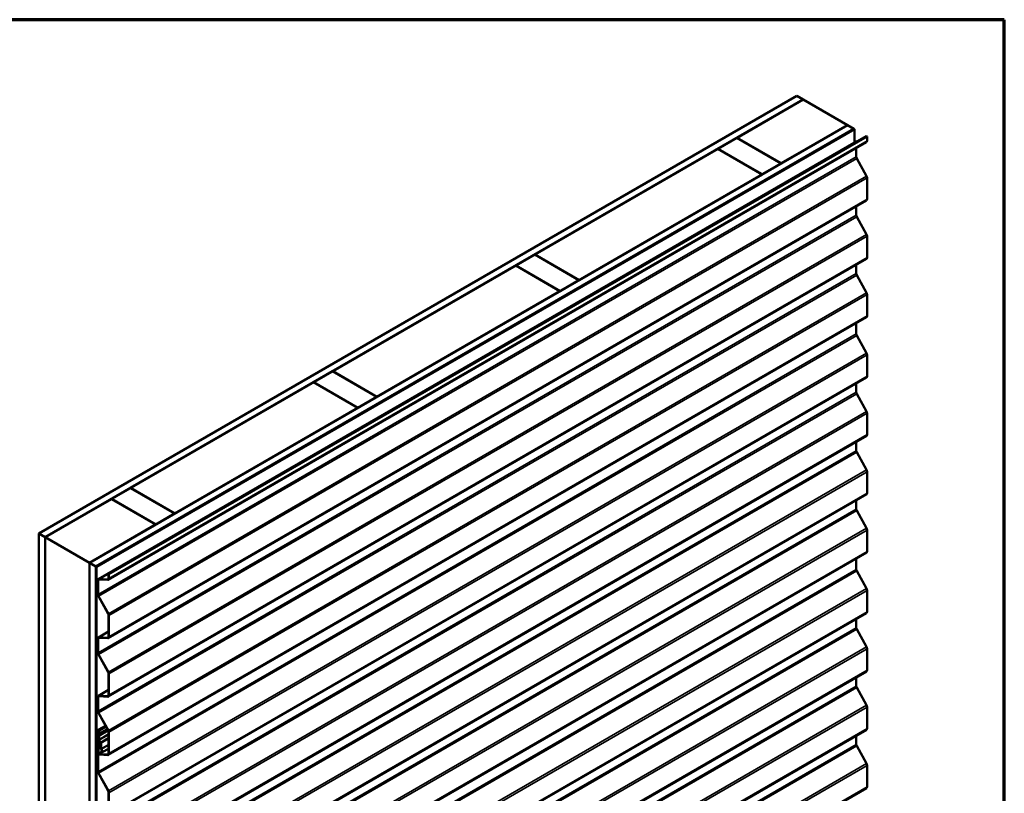
# Model space of a CAD drawing. Units: inches. Extents: x 4 to 250, y 4 to 160.
# Drawn here: x 195 to 250, y 117 to 160 of the extents above; entities that cross this region are included whole.
import ezdxf

# ---------------------------------------------------------------- set-up
doc = ezdxf.new("R2010")
doc.units = ezdxf.units.IN
doc.header["$LTSCALE"] = 15
doc.header["$MEASUREMENT"] = 0
for name, color, linetype, lineweight in [('Border (ANSI)', 7, 'Continuous', 70), ('Visible (ANSI)', 7, 'Continuous', 50), ('Visible Narrow (ANSI)', 7, 'Continuous', 35)]:
    doc.layers.add(name, color=color, linetype=linetype, lineweight=lineweight)

# ---------------------------------------------------------------- blocks, each defined once
blk = doc.blocks.new('Borders ATAS A Border')
at = {"layer": 'Border (ANSI)'}
for p, q in [((16.7, 10.7), (0.3, 10.7)), ((16.7, 0.3), (16.7, 10.7))]:
    blk.add_line(p, q, dxfattribs=at)

msp = doc.modelspace()

# ---------------------------------------------------------------- linework, layer by layer
at = {"layer": 'Visible (ANSI)'}
for p, q in [((196.4614, 131.74558), (238.88781, 156.24048)), ((239.24136, 156.03636), (196.81496, 131.54146)), ((235.54319, 153.89305), (239.24843, 156.03227)), ((238.88781, 156.24048), (239.24136, 156.03636)), ((239.24136, 156.02819), (239.24136, 156.03636)), ((241.72331, 154.6034), (239.24843, 156.03227)), ((199.30397, 130.10442), (241.73038, 154.59932)), ((242.08393, 154.3952), (199.65753, 129.9003)), ((242.091, 154.39112), (199.6646, 129.89622)), ((199.69288, 129.87989), (242.11929, 154.37479)), ((241.72331, 154.6034), (238.01807, 152.46418)), ((241.72331, 154.59524), (241.72331, 154.6034)), ((241.73038, 154.59932), (242.08393, 154.3952)), ((242.08393, 154.38703), (242.08393, 154.3952)), ((242.11929, 154.37479), (242.091, 154.39112)), ((242.11929, 154.37479), (242.11929, 153.62941)), ((200.36817, 129.49001), (242.79457, 153.98491)), ((242.81579, 153.97266), (200.38938, 129.47776)), ((234.47546, 153.2766), (235.53612, 153.88897)), ((235.53612, 153.88897), (238.011, 152.4601)), ((235.54319, 153.88489), (235.54319, 153.89305)), ((238.01807, 152.46418), (235.54319, 153.89305)), ((242.79457, 153.98491), (242.81579, 153.97266)), ((242.81579, 153.97266), (242.81579, 153.72033)), ((199.80276, 129.19796), (242.22917, 153.69285)), ((242.78369, 153.64937), (200.35728, 129.15448)), ((224.22949, 147.36108), (234.46839, 153.27252)), ((234.46839, 153.27252), (236.94327, 151.84365)), ((236.95034, 151.84773), (234.47546, 153.2766)), ((234.47546, 153.26843), (234.47546, 153.2766)), ((242.21828, 153.32294), (242.21828, 152.82401)), ((242.26209, 153.69997), (242.29721, 153.69775)), ((242.24203, 152.74069), (242.78634, 151.75242)), ((238.011, 152.4601), (236.95034, 151.84773)), ((238.011, 152.45194), (238.011, 152.4601)), ((238.01807, 152.45602), (238.01807, 152.46418)), ((236.94327, 151.84365), (226.70436, 145.93221)), ((236.94327, 151.83548), (236.94327, 151.84365)), ((236.95034, 151.83956), (236.95034, 151.84773)), ((242.81579, 151.64911), (242.81579, 150.45434)), ((242.78369, 150.38339), (200.35728, 125.88849)), ((242.21828, 150.05695), (242.21828, 149.55802)), ((242.24203, 149.4747), (242.78634, 148.48644)), ((242.81579, 148.38313), (242.81579, 147.18836)), ((223.16175, 146.74463), (224.22241, 147.357)), ((224.22241, 147.357), (226.69729, 145.92813)), ((226.70436, 145.93221), (224.22949, 147.36108)), ((224.22949, 147.35292), (224.22949, 147.36108)), ((242.78369, 147.1174), (200.35728, 122.6225)), ((212.91578, 140.82911), (223.15468, 146.74054)), ((223.15468, 146.74054), (225.62956, 145.31167)), ((225.63663, 145.31576), (223.16175, 146.74463)), ((223.16175, 146.73646), (223.16175, 146.74463)), ((242.21828, 146.79097), (242.21828, 146.29203)), ((242.24203, 146.20872), (242.78634, 145.22045)), ((226.69729, 145.92813), (225.63663, 145.31576)), ((226.69729, 145.91996), (226.69729, 145.92813)), ((226.70436, 145.92405), (226.70436, 145.93221)), ((225.62956, 145.31167), (215.39065, 139.40024)), ((225.62956, 145.30351), (225.62956, 145.31167)), ((225.63663, 145.30759), (225.63663, 145.31576)), ((242.81579, 145.11714), (242.81579, 143.92237)), ((242.78369, 143.85142), (200.35728, 119.35652)), ((242.21828, 143.52498), (242.21828, 142.91403)), ((242.24203, 142.83071), (242.78634, 141.84244)), ((242.81579, 141.73913), (242.81579, 140.54436)), ((211.84805, 140.21265), (212.90871, 140.82502)), ((212.90871, 140.82502), (215.38358, 139.39616)), ((215.39065, 139.40024), (212.91578, 140.82911)), ((212.91578, 140.82094), (212.91578, 140.82911)), ((242.78369, 140.47341), (200.35728, 115.97851)), ((201.60207, 134.29713), (211.84098, 140.20857)), ((211.84098, 140.20857), (214.31585, 138.7797)), ((214.32292, 138.78378), (211.84805, 140.21265)), ((211.84805, 140.20449), (211.84805, 140.21265)), ((242.21828, 140.14697), (242.21828, 139.64804)), ((242.24203, 139.56472), (242.78634, 138.57646)), ((215.38358, 139.39616), (214.32292, 138.78378)), ((215.38358, 139.38799), (215.38358, 139.39616)), ((215.39065, 139.39207), (215.39065, 139.40024)), ((214.31585, 138.7797), (204.07694, 132.86827)), ((214.31585, 138.77154), (214.31585, 138.7797)), ((214.32292, 138.77562), (214.32292, 138.78378)), ((242.81579, 138.47314), (242.81579, 137.27838)), ((242.78369, 137.20742), (200.35728, 112.71252)), ((242.21828, 136.88099), (242.21828, 136.38205)), ((242.24203, 136.29874), (242.78634, 135.31047)), ((242.81579, 135.20716), (242.81579, 134.01239)), ((242.78369, 133.94143), (200.35728, 109.44654)), ((200.53434, 133.68068), (201.595, 134.29305)), ((201.595, 134.29305), (204.06987, 132.86418)), ((204.07694, 132.86827), (201.60207, 134.29713)), ((201.60207, 134.28897), (201.60207, 134.29713)), ((196.82203, 131.53738), (200.52727, 133.6766)), ((200.52727, 133.6766), (203.00214, 132.24773)), ((203.00921, 132.25181), (200.53434, 133.68068)), ((200.53434, 133.67251), (200.53434, 133.68068)), ((242.21828, 133.615), (242.21828, 133.11607)), ((204.06987, 132.86418), (203.00921, 132.25181)), ((204.06987, 132.85602), (204.06987, 132.86418)), ((204.07694, 132.8601), (204.07694, 132.86827)), ((242.24203, 133.03275), (242.78634, 132.04448)), ((203.00214, 132.24773), (199.2969, 130.10851)), ((203.00214, 132.23956), (203.00214, 132.24773)), ((203.00921, 132.24365), (203.00921, 132.25181)), ((196.81496, 131.54146), (196.4614, 131.74558)), ((196.4614, 81.53104), (196.4614, 131.74558)), ((242.81579, 131.94117), (242.81579, 130.7464)), ((196.81496, 81.32692), (196.81496, 131.54146)), ((196.82203, 131.53738), (199.2969, 130.10851)), ((196.82203, 82.54758), (196.82203, 131.53738)), ((242.78369, 130.67545), (200.35728, 106.18055)), ((199.2969, 130.10851), (199.2969, 81.11871)), ((199.30397, 79.88989), (199.30397, 130.10442)), ((199.65753, 129.9003), (199.30397, 130.10442)), ((242.21828, 130.34901), (242.21828, 129.73806)), ((199.65753, 79.68576), (199.65753, 129.9003)), ((199.6646, 129.89622), (199.6646, 79.68168)), ((199.69288, 129.87989), (199.6646, 129.89622)), ((199.69288, 79.66535), (199.69288, 129.87989)), ((242.24203, 129.65474), (242.78634, 128.66647)), ((199.77066, 128.34136), (199.77066, 129.127)), ((199.79188, 128.32911), (199.79188, 129.11475)), ((199.83568, 129.20508), (200.31573, 129.17472)), ((199.84431, 129.17772), (200.32436, 129.14736)), ((200.38938, 129.47776), (200.36817, 129.49001)), ((200.36817, 129.23768), (200.36817, 129.49001)), ((200.38938, 129.22543), (200.38938, 129.47776)), ((242.81579, 128.56316), (242.81579, 127.3684)), ((200.34442, 127.24978), (199.80011, 128.23805)), ((200.35994, 127.25753), (199.81562, 128.24579)), ((242.78369, 127.29744), (200.35728, 102.80254)), ((200.36817, 125.97169), (200.36817, 127.16646)), ((200.38938, 125.95945), (200.38938, 127.15421)), ((242.21828, 126.971), (242.21828, 126.47207)), ((199.80276, 125.93197), (200.36817, 126.25841)), ((242.24203, 126.38876), (242.78634, 125.40049)), ((199.77066, 125.07537), (199.77066, 125.86102)), ((199.79188, 125.06312), (199.79188, 125.84877)), ((199.83568, 125.93909), (200.31573, 125.90873)), ((199.84431, 125.91173), (200.32436, 125.88137)), ((242.81579, 125.29718), (242.81579, 124.10241)), ((200.34442, 123.98379), (199.80011, 124.97206)), ((200.35994, 123.99154), (199.81562, 124.97981)), ((242.78369, 124.03145), (200.35728, 99.53656)), ((200.36817, 122.70571), (200.36817, 123.90048)), ((200.38938, 122.69346), (200.38938, 123.88823)), ((242.21828, 123.70502), (242.21828, 123.20609)), ((199.80276, 122.66598), (200.36817, 122.99242)), ((242.24203, 123.12277), (242.78634, 122.1345)), ((199.77066, 121.80938), (199.77066, 122.59503)), ((199.79188, 121.79714), (199.79188, 122.58278)), ((199.83568, 122.6731), (200.31573, 122.64274)), ((199.84431, 122.64575), (200.32436, 122.61539)), ((242.81579, 122.03119), (242.81579, 120.83642)), ((200.34442, 120.7178), (199.80011, 121.70607)), ((200.35994, 120.72555), (199.81562, 121.71382)), ((199.77066, 118.43138), (199.77066, 120.73084)), ((199.78019, 120.7519), (200.19404, 120.99084)), ((199.79188, 118.41913), (199.79188, 120.7186)), ((199.8145, 120.70553), (199.8145, 120.56819)), ((199.83572, 120.69328), (199.83572, 120.55594)), ((242.78369, 120.76547), (200.35728, 96.27057)), ((199.79188, 120.1268), (199.79188, 119.4736)), ((199.8142, 120.56424), (199.80441, 120.50364)), ((199.80441, 120.48716), (199.8142, 120.41524)), ((199.8347, 120.17587), (199.80679, 120.15976)), ((199.8145, 120.41095), (199.8145, 120.23441)), ((199.83511, 120.54805), (199.82532, 120.48745)), ((199.82532, 120.4792), (199.83511, 120.40729)), ((199.83572, 120.3987), (199.83572, 120.22217)), ((199.83996, 120.1688), (199.92552, 120.06237)), ((199.85057, 120.18389), (199.93613, 120.07746)), ((200.36817, 119.43972), (200.36817, 120.63449)), ((200.38938, 119.42747), (200.38938, 120.62224)), ((242.21828, 120.43903), (242.21828, 119.9401)), ((199.81309, 120.11455), (199.81309, 119.46135)), ((199.9183, 120.01511), (199.86379, 120.10953)), ((199.9333, 120.02378), (199.87879, 120.11819)), ((199.9183, 120.01511), (199.9333, 120.02378)), ((199.93963, 120.02743), (199.9333, 120.02378)), ((199.93966, 120.02592), (199.93966, 119.70806)), ((199.95209, 119.66625), (200.04007, 119.51386)), ((199.96087, 120.01367), (199.96087, 119.69581)), ((199.96709, 119.67491), (200.05507, 119.52252)), ((200.05507, 119.52252), (200.36817, 119.70328)), ((242.24203, 119.85678), (242.78634, 118.86852)), ((199.85487, 119.4059), (200.31573, 119.37676)), ((199.86349, 119.37855), (200.32436, 119.3494)), ((200.05507, 119.52252), (200.04007, 119.51386)), ((242.81579, 118.7652), (242.81579, 117.57044)), ((200.34442, 117.3398), (199.80011, 118.32806)), ((200.35994, 117.34754), (199.81562, 118.33581)), ((242.78369, 117.49948), (200.35728, 93.00458)), ((200.36817, 116.06171), (200.36817, 117.25648)), ((200.38938, 116.04947), (200.38938, 117.24423))]:
    msp.add_line(p, q, dxfattribs=at)
for centre, major_axis, start_param, end_param in [((242.30667, 153.55862), (-0.0775, 0.13423), 5.91666616, 6.28318531), ((242.70619, 153.78361), (0.0775, -0.13423), 0, 0.78539816), ((242.30667, 152.77298), (0.0625, -0.10825), 3.92699082, 4.6774824), ((242.70619, 151.71239), (0.0775, -0.13423), 0.78539816, 1.53588974), ((242.70619, 150.51762), (0.0775, -0.13423), 0, 0.78539816), ((242.30667, 149.50699), (0.0625, -0.10825), 3.92699082, 4.6774824), ((242.70619, 148.4464), (0.0775, -0.13423), 0.78539816, 1.53588974), ((242.70619, 147.25164), (0.0775, -0.13423), 0, 0.78539816), ((242.30667, 146.241), (0.0625, -0.10825), 3.92699082, 4.6774824), ((242.70619, 145.18042), (0.0775, -0.13423), 0.78539816, 1.53588974), ((242.70619, 143.98565), (0.0775, -0.13423), 0, 0.78539816), ((242.30667, 142.86299), (0.0625, -0.10825), 3.92699082, 4.6774824), ((242.70619, 141.80241), (0.0775, -0.13423), 0.78539816, 1.53588974), ((242.70619, 140.60764), (0.0775, -0.13423), 0, 0.78539816), ((242.30667, 139.59701), (0.0625, -0.10825), 3.92699082, 4.6774824), ((242.70619, 138.53642), (0.0775, -0.13423), 0.78539816, 1.53588974), ((242.70619, 137.34165), (0.0775, -0.13423), 0, 0.78539816), ((242.30667, 136.33102), (0.0625, -0.10825), 3.92699082, 4.6774824), ((242.70619, 135.27044), (0.0775, -0.13423), 0.78539816, 1.53588974), ((242.70619, 134.07567), (0.0775, -0.13423), 0, 0.78539816), ((242.30667, 133.06504), (0.0625, -0.10825), 3.92699082, 4.6774824), ((242.70619, 132.00445), (0.0775, -0.13423), 0.78539816, 1.53588974), ((242.70619, 130.80968), (0.0775, -0.13423), 0, 0.78539816), ((242.30667, 129.68703), (0.0625, -0.10825), 3.92699082, 4.6774824), ((199.88026, 129.06372), (-0.0775, 0.13423), 5.91666616, 7.06858347), ((199.88026, 129.06372), (-0.0625, 0.10825), 5.91666616, 7.06858347), ((200.27978, 129.28871), (0.0625, -0.10825), 5.91666616, 7.06858347), ((200.27978, 129.28871), (0.0775, -0.13423), 5.91666616, 7.06858347), ((242.70619, 128.62644), (0.0775, -0.13423), 0.78539816, 1.53588974), ((199.88026, 128.27808), (-0.0775, 0.13423), 0.78539816, 1.53588974), ((199.88026, 128.27808), (-0.0625, 0.10825), 0.78539816, 1.53588974), ((242.70619, 127.43167), (0.0775, -0.13423), 0, 0.78539816), ((200.27978, 127.21749), (-0.0625, 0.10825), 3.92699082, 4.6774824), ((200.27978, 127.21749), (-0.0775, 0.13423), 3.92699082, 4.6774824), ((242.30667, 126.42104), (0.0625, -0.10825), 3.92699082, 4.6774824), ((199.88026, 125.79774), (-0.0775, 0.13423), 5.91666616, 7.06858347), ((199.88026, 125.79774), (-0.0625, 0.10825), 5.91666616, 7.06858347), ((200.27978, 126.02272), (0.0625, -0.10825), 5.91666616, 7.06858347), ((200.27978, 126.02272), (0.0775, -0.13423), 5.91666616, 7.06858347), ((242.70619, 125.36046), (0.0775, -0.13423), 0.78539816, 1.53588974), ((199.88026, 125.01209), (-0.0775, 0.13423), 0.78539816, 1.53588974), ((199.88026, 125.01209), (-0.0625, 0.10825), 0.78539816, 1.53588974), ((200.27978, 123.95151), (-0.0625, 0.10825), 3.92699082, 4.6774824), ((200.27978, 123.95151), (-0.0775, 0.13423), 3.92699082, 4.6774824), ((242.70619, 124.16569), (0.0775, -0.13423), 0, 0.78539816), ((242.30667, 123.15505), (0.0625, -0.10825), 3.92699082, 4.6774824), ((199.88026, 122.53175), (-0.0775, 0.13423), 5.91666616, 7.06858347), ((199.88026, 122.53175), (-0.0625, 0.10825), 5.91666616, 7.06858347), ((200.27978, 122.75674), (0.0625, -0.10825), 5.91666616, 7.06858347), ((200.27978, 122.75674), (0.0775, -0.13423), 5.91666616, 7.06858347), ((199.88026, 121.74611), (-0.0775, 0.13423), 0.78539816, 1.53588974), ((199.88026, 121.74611), (-0.0625, 0.10825), 0.78539816, 1.53588974), ((242.70619, 122.09447), (0.0775, -0.13423), 0.78539816, 1.53588974), ((199.80319, 120.71206), (-0.023, 0.03984), 3.92699082, 7.06858347), ((199.80319, 120.71206), (-0.008, 0.01386), 3.92699082, 7.06858347), ((200.27978, 120.68552), (-0.0625, 0.10825), 3.92699082, 4.6774824), ((200.27978, 120.68552), (-0.0775, 0.13423), 3.92699082, 4.6774824), ((242.70619, 120.8997), (0.0775, -0.13423), 0, 0.78539816), ((199.84279, 120.0974), (-0.036, 0.06235), 4.71238898, 7.06858347), ((199.84623, 120.47125), (0.03, -0.05196), 3.75795279, 4.09602884), ((199.84279, 120.0974), (-0.021, 0.03637), 4.71238898, 7.06858347), ((199.79329, 120.58044), (0.015, -0.02598), 0.61636014, 0.78539816), ((199.79329, 120.42319), (0.015, -0.02598), 0.78539816, 0.95443619), ((199.86541, 120.20502), (0.036, -0.06235), 3.92699082, 4.97418837), ((199.84623, 120.47125), (0.015, -0.02598), 3.75795279, 4.09602884), ((199.79329, 120.58044), (0.03, -0.05196), 0.61636014, 0.78539816), ((199.79329, 120.42319), (0.03, -0.05196), 0.78539816, 0.95443619), ((199.86541, 120.20502), (0.021, -0.03637), 3.92699082, 4.97418837), ((199.91138, 120.04225), (0.02, -0.03464), 0.78539816, 1.83259571), ((199.91138, 120.04225), (0.035, -0.06062), 0.78539816, 1.83259571), ((199.98209, 119.68357), (0.03, -0.05196), 3.92699082, 4.71238898), ((199.98209, 119.68357), (0.015, -0.02598), 3.92699082, 4.71238898), ((242.30667, 119.88907), (0.0625, -0.10825), 3.92699082, 4.6774824), ((199.84279, 119.44421), (0.036, -0.06235), 3.92699082, 5.91666616), ((199.84279, 119.44421), (0.021, -0.03637), 3.92699082, 5.91666616), ((200.27978, 119.49075), (0.0625, -0.10825), 5.91666616, 7.06858347), ((200.27978, 119.49075), (0.0775, -0.13423), 5.91666616, 7.06858347), ((242.70619, 118.82848), (0.0775, -0.13423), 0.78539816, 1.53588974), ((199.88026, 118.3681), (-0.0775, 0.13423), 0.78539816, 1.53588974), ((199.88026, 118.3681), (-0.0625, 0.10825), 0.78539816, 1.53588974), ((242.70619, 117.63372), (0.0775, -0.13423), 0, 0.78539816), ((200.27978, 117.30751), (-0.0625, 0.10825), 3.92699082, 4.6774824), ((200.27978, 117.30751), (-0.0775, 0.13423), 3.92699082, 4.6774824)]:
    msp.add_ellipse(centre, major_axis=major_axis, ratio=0.57735027, start_param=start_param, end_param=end_param, dxfattribs=at)
at = {"layer": 'Visible Narrow (ANSI)'}
for p, q in [((242.26209, 153.69997), (199.83568, 129.20508)), ((200.38938, 129.22543), (242.81579, 153.72033)), ((199.79188, 128.32911), (242.21828, 152.82401)), ((199.81562, 128.24579), (242.24203, 152.74069)), ((200.35994, 127.25753), (242.78634, 151.75242)), ((200.38938, 127.15421), (242.81579, 151.64911)), ((200.38938, 125.95945), (242.81579, 150.45434)), ((199.79188, 125.06312), (242.21828, 149.55802)), ((199.81562, 124.97981), (242.24203, 149.4747)), ((200.35994, 123.99154), (242.78634, 148.48644)), ((200.38938, 123.88823), (242.81579, 148.38313)), ((200.38938, 122.69346), (242.81579, 147.18836)), ((199.79188, 121.79714), (242.21828, 146.29203)), ((199.81562, 121.71382), (242.24203, 146.20872)), ((200.35994, 120.72555), (242.78634, 145.22045)), ((200.38938, 120.62224), (242.81579, 145.11714)), ((200.38938, 119.42747), (242.81579, 143.92237)), ((199.79188, 118.41913), (242.21828, 142.91403)), ((199.81562, 118.33581), (242.24203, 142.83071)), ((200.35994, 117.34754), (242.78634, 141.84244)), ((200.38938, 117.24423), (242.81579, 141.73913)), ((200.38938, 116.04947), (242.81579, 140.54436)), ((199.79188, 115.15314), (242.21828, 139.64804)), ((199.81562, 115.06983), (242.24203, 139.56472)), ((200.35994, 114.08156), (242.78634, 138.57646)), ((200.38938, 113.97825), (242.81579, 138.47314)), ((200.38938, 112.78348), (242.81579, 137.27838)), ((199.79188, 111.88716), (242.21828, 136.38205)), ((199.81562, 111.80384), (242.24203, 136.29874)), ((200.35994, 110.81557), (242.78634, 135.31047)), ((200.38938, 110.71226), (242.81579, 135.20716)), ((200.38938, 109.51749), (242.81579, 134.01239)), ((199.79188, 108.62117), (242.21828, 133.11607)), ((199.81562, 108.53785), (242.24203, 133.03275)), ((200.35994, 107.54959), (242.78634, 132.04448)), ((200.38938, 107.44627), (242.81579, 131.94117)), ((200.38938, 106.25151), (242.81579, 130.7464)), ((199.79188, 105.24316), (242.21828, 129.73806)), ((199.81562, 105.15985), (242.24203, 129.65474)), ((199.77066, 129.127), (199.79188, 129.11475)), ((199.79188, 129.11475), (199.89534, 129.17449)), ((199.83568, 129.20508), (199.84431, 129.17772)), ((200.36053, 129.20058), (200.31573, 129.17472)), ((200.31573, 129.17472), (200.32436, 129.14736)), ((200.36817, 129.23768), (200.38938, 129.22543)), ((200.35994, 104.17158), (242.78634, 128.66647)), ((200.38938, 104.06827), (242.81579, 128.56316)), ((199.77066, 128.34136), (199.79188, 128.32911)), ((199.80011, 128.23805), (199.81562, 128.24579)), ((200.38938, 102.8735), (242.81579, 127.3684)), ((200.34442, 127.24978), (200.35994, 127.25753)), ((200.36817, 127.16646), (200.38938, 127.15421)), ((199.79188, 101.97717), (242.21828, 126.47207)), ((199.81562, 101.89386), (242.24203, 126.38876)), ((200.36817, 126.24652), (199.83568, 125.93909)), ((199.77066, 125.86102), (199.79188, 125.84877)), ((199.79188, 125.84877), (199.89534, 125.9085)), ((199.83568, 125.93909), (199.84431, 125.91173)), ((200.36053, 125.93459), (200.31573, 125.90873)), ((200.31573, 125.90873), (200.32436, 125.88137)), ((200.36817, 125.97169), (200.38938, 125.95945)), ((200.35994, 100.90559), (242.78634, 125.40049)), ((200.38938, 100.80228), (242.81579, 125.29718)), ((199.77066, 125.07537), (199.79188, 125.06312)), ((199.80011, 124.97206), (199.81562, 124.97981)), ((200.34442, 123.98379), (200.35994, 123.99154)), ((200.38938, 99.60751), (242.81579, 124.10241)), ((200.36817, 123.90048), (200.38938, 123.88823)), ((199.79188, 98.71119), (242.21828, 123.20609)), ((199.81562, 98.62787), (242.24203, 123.12277)), ((200.36817, 122.98053), (199.83568, 122.6731)), ((199.77066, 122.59503), (199.79188, 122.58278)), ((199.79188, 122.58278), (199.89534, 122.64252)), ((199.83568, 122.6731), (199.84431, 122.64575)), ((200.36053, 122.66861), (200.31573, 122.64274)), ((200.31573, 122.64274), (200.32436, 122.61539)), ((200.36817, 122.70571), (200.38938, 122.69346)), ((199.77066, 121.80938), (199.79188, 121.79714)), ((200.35994, 97.6396), (242.78634, 122.1345)), ((200.38938, 97.53629), (242.81579, 122.03119)), ((199.80011, 121.70607), (199.81562, 121.71382)), ((199.77066, 120.73084), (199.79188, 120.7186)), ((199.79188, 120.7186), (199.80319, 120.72513)), ((199.83572, 120.69328), (199.8145, 120.70553)), ((200.31544, 120.77042), (199.82532, 120.48745)), ((200.31889, 120.76417), (199.82532, 120.4792)), ((200.29248, 120.81211), (199.83511, 120.54805)), ((200.35089, 120.70508), (199.83511, 120.40729)), ((200.23193, 120.92204), (199.83572, 120.69328)), ((200.28933, 120.81784), (199.83572, 120.55594)), ((200.35405, 120.69796), (199.83572, 120.3987)), ((200.34442, 120.7178), (200.35994, 120.72555)), ((200.38938, 96.34153), (242.81579, 120.83642)), ((199.81309, 120.11455), (199.79188, 120.1268)), ((199.82532, 120.48745), (199.80441, 120.50364)), ((199.82532, 120.4792), (199.80441, 120.48716)), ((199.84279, 120.1317), (199.81309, 120.11455)), ((199.83511, 120.54805), (199.8142, 120.56424)), ((199.83511, 120.40729), (199.8142, 120.41524)), ((199.83572, 120.55594), (199.8145, 120.56819)), ((199.83572, 120.3987), (199.8145, 120.41095)), ((199.83572, 120.22217), (199.8145, 120.23441)), ((200.36817, 120.52958), (199.83572, 120.22217)), ((199.85057, 120.18389), (199.83996, 120.1688)), ((200.36817, 120.48273), (199.85057, 120.18389)), ((200.36817, 120.3269), (199.93613, 120.07746)), ((200.36817, 120.24882), (199.96087, 120.01367)), ((200.36817, 120.63449), (200.38938, 120.62224)), ((199.79188, 95.4452), (242.21828, 119.9401)), ((199.81562, 95.36189), (242.24203, 119.85678)), ((200.36817, 119.70226), (199.85487, 119.4059)), ((199.86379, 120.10953), (199.87879, 120.11819)), ((199.87879, 120.11819), (199.88006, 120.11892)), ((199.93613, 120.07746), (199.92552, 120.06237)), ((199.96087, 120.01367), (199.93966, 120.02592)), ((199.96087, 119.69581), (199.93966, 119.70806)), ((199.96709, 119.67491), (199.95209, 119.66625)), ((200.36817, 119.93096), (199.96087, 119.69581)), ((200.36817, 119.90647), (199.96709, 119.67491)), ((199.81309, 119.46135), (199.79188, 119.4736)), ((200.00606, 119.57276), (199.81309, 119.46135)), ((199.85487, 119.4059), (199.86349, 119.37855)), ((200.36053, 119.40262), (200.31573, 119.37676)), ((200.31573, 119.37676), (200.32436, 119.3494)), ((200.36817, 119.43972), (200.38938, 119.42747)), ((200.35994, 94.37362), (242.78634, 118.86852)), ((200.38938, 94.27031), (242.81579, 118.7652)), ((199.77066, 118.43138), (199.79188, 118.41913)), ((199.80011, 118.32806), (199.81562, 118.33581)), ((200.38938, 93.07554), (242.81579, 117.57044)), ((200.34442, 117.3398), (200.35994, 117.34754)), ((200.36817, 117.25648), (200.38938, 117.24423))]:
    msp.add_line(p, q, dxfattribs=at)

# ---------------------------------------------------------------- block references
at = {"xscale": 15, "yscale": 15, "zscale": 15}
msp.add_blockref('Borders ATAS A Border', (0, 0), dxfattribs=at)

doc.saveas('drawing.dxf')
